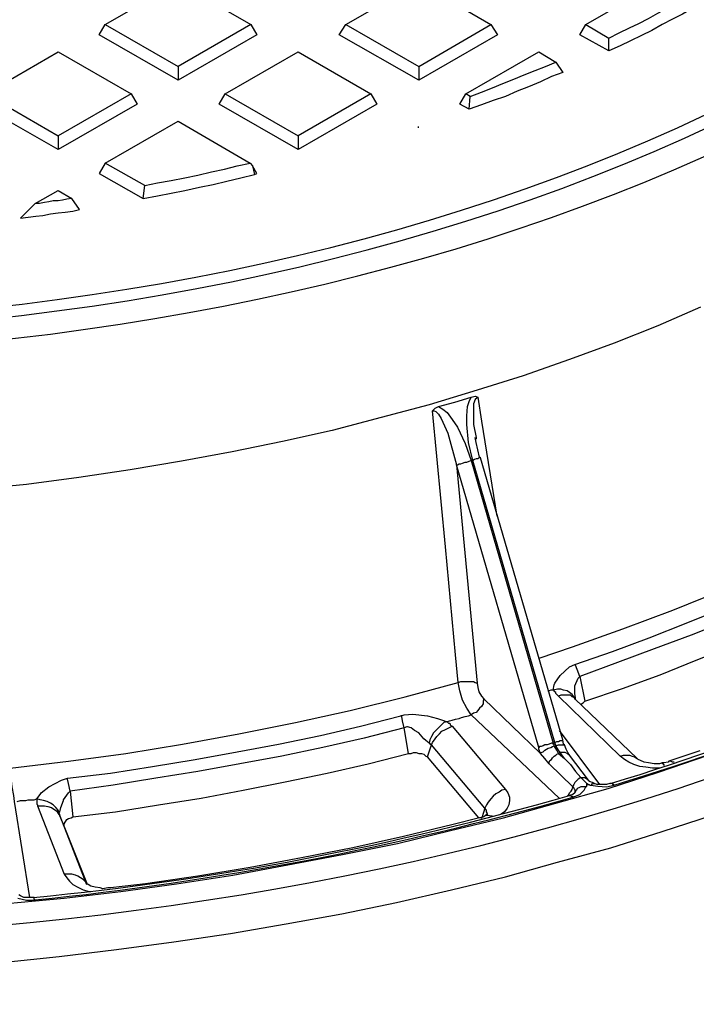
# Model space of a CAD drawing. Units: millimetres. Extents: x 0.9 to 15.9, y 1.2 to 10.6.
# Drawn here: x 13 to 14.1, y 4 to 5.6 of the extents above; entities that cross this region are included whole.
import ezdxf

# ---------------------------------------------------------------- set-up
doc = ezdxf.new("R2010")
doc.units = ezdxf.units.MM

msp = doc.modelspace()

# ---------------------------------------------------------------- linework, layer by layer
at = {"color": 7, "lineweight": 25}
for points in [[(13.1319, 5.6264), (13.25, 5.6944), (13.3681, 5.6264), (13.3778, 5.6097), (13.25, 5.5361), (13.1222, 5.6097), (13.1319, 5.6264), (13.25, 5.5583)], [(13.5222, 5.6264), (13.6403, 5.6944), (13.7569, 5.6264)], [(13.9111, 5.6264), (14.0292, 5.6944), (14.0736, 5.6681)], [(13.3681, 5.6264), (13.25, 5.5583), (13.25, 5.5361)], [(13.6403, 5.5583), (13.7569, 5.6264), (13.7681, 5.6097), (13.6403, 5.5361), (13.5111, 5.6097), (13.5222, 5.6264), (13.6403, 5.5583), (13.6403, 5.5361)], [(13.9486, 5.5833), (13.9486, 5.6042)], [(12.9375, 5.5139), (13.0556, 5.5819), (13.1736, 5.5139), (13.1833, 5.4972), (13.0556, 5.4236), (12.9264, 5.4972), (12.9375, 5.5139), (13.0556, 5.4458)], [(13.3264, 5.5139), (13.4444, 5.5819), (13.5625, 5.5139), (13.5722, 5.4972), (13.4444, 5.4236), (13.3167, 5.4972), (13.3264, 5.5139), (13.4444, 5.4458)], [(13.7236, 5.5097), (13.7167, 5.5139), (13.8347, 5.5819), (13.8625, 5.5653)], [(13.7222, 5.4889), (13.7236, 5.5097), (13.7417, 5.5167), (13.7597, 5.5236), (13.7764, 5.5306), (13.7944, 5.5375), (13.8111, 5.5444), (13.8292, 5.5514), (13.8458, 5.5583), (13.8625, 5.5653), (13.8736, 5.5486), (13.8556, 5.5417), (13.8375, 5.5333), (13.8181, 5.525), (13.8, 5.5181), (13.7806, 5.5097), (13.7611, 5.5028), (13.7417, 5.4958), (13.7222, 5.4889), (13.7069, 5.4972), (13.7167, 5.5139)], [(13.1736, 5.5139), (13.0556, 5.4458), (13.0556, 5.4236)], [(13.5625, 5.5139), (13.4444, 5.4458), (13.4444, 5.4236)], [(13.1958, 5.3653), (13.1319, 5.4014), (13.25, 5.4694), (13.3667, 5.4014)], [(13.6403, 5.4597), (13.6403, 5.4597)], [(13.1319, 5.4014), (13.1222, 5.3847), (13.1931, 5.3444), (13.2167, 5.3486), (13.2389, 5.3528), (13.2611, 5.3569), (13.2847, 5.3625), (13.3069, 5.3667), (13.3292, 5.3722), (13.3514, 5.3778), (13.3736, 5.3833), (13.3778, 5.3847), (13.3708, 5.3972)], [(13.1931, 5.3444), (13.1958, 5.3653), (13.2167, 5.3694), (13.2389, 5.3736), (13.2611, 5.3778), (13.2819, 5.3819), (13.3042, 5.3875), (13.325, 5.3917), (13.3458, 5.3972), (13.3667, 5.4014), (13.3708, 5.3972), (13.3736, 5.3833)], [(13.0181, 5.3361), (13.0556, 5.3569), (13.0778, 5.3444)], [(14.0972, 5.1681), (14.0278, 5.1375), (13.9569, 5.1097), (13.8847, 5.0833), (13.8097, 5.0569), (13.7347, 5.0333), (13.6569, 5.0097), (13.5792, 4.9889), (13.5, 4.9681), (13.4194, 4.95), (13.3375, 4.9333), (13.2556, 4.9181), (13.1722, 4.9042), (13.0889, 4.8917), (13.0042, 4.8806), (12.9194, 4.8722)], [(12.9778, 4.4208), (13.0722, 4.4319), (13.1653, 4.4444), (13.2569, 4.4597), (13.3486, 4.4764), (13.4403, 4.4944), (13.5292, 4.5139), (13.6181, 4.5361), (13.7042, 4.5597), (13.7, 4.6042), (13.6833, 4.7792), (13.6625, 5), (13.6639, 5.0014), (13.6667, 5.0042), (13.6722, 5.0069), (13.6986, 5.0139), (13.725, 5.0222), (13.7319, 5.0236), (13.7361, 5.0222), (13.7417, 4.9833), (13.7667, 4.8292)], [(13.8847, 4.4417), (13.8819, 4.4431), (13.8806, 4.4444), (13.8778, 4.4458), (13.875, 4.4458), (13.8722, 4.4458), (13.8694, 4.4458), (13.8667, 4.45), (13.8625, 4.4569), (13.8625, 4.4583), (13.8611, 4.4611), (13.8611, 4.4625), (13.7278, 4.9194), (13.7208, 4.9486), (13.7181, 4.9778), (13.7181, 4.9917), (13.7194, 5.0069), (13.7222, 5.0153), (13.725, 5.0222)], [(13.7361, 5.0222), (13.7347, 5.0208), (13.7319, 5.0181), (13.7292, 5.0111), (13.7292, 5.0028), (13.7292, 4.9778), (13.7333, 4.9569), (13.7333, 4.9542)], [(13.6625, 5), (13.6639, 5), (13.6653, 5), (13.6681, 4.9986), (13.6722, 4.9944), (13.6764, 4.9875), (13.6875, 4.9639), (13.7014, 4.9125), (13.7347, 4.5583), (13.7361, 4.5514), (13.7375, 4.5444), (13.7417, 4.5375), (13.7458, 4.5333), (13.7444, 4.5292), (13.7444, 4.525), (13.7417, 4.5208), (13.7389, 4.5181), (13.7361, 4.5139), (13.7333, 4.5111), (13.7292, 4.5097), (13.725, 4.5069), (13.8681, 4.3722)], [(13.6722, 5.0069), (13.6792, 5.0028), (13.6861, 4.9972), (13.6944, 4.9861), (13.7028, 4.9736), (13.7153, 4.9472), (13.725, 4.9194), (13.8583, 4.4611), (13.8611, 4.4625), (13.8639, 4.4639), (13.8667, 4.4639), (13.8694, 4.4653), (13.8708, 4.4653), (13.8722, 4.4653), (13.8736, 4.4667)], [(13.8625, 4.4569), (13.8667, 4.4583), (13.8694, 4.4583), (13.8708, 4.4583), (13.8736, 4.4583), (13.875, 4.4583), (13.8764, 4.4583), (13.875, 4.4597), (13.8736, 4.4667), (13.7403, 4.9236), (13.7389, 4.925), (13.7333, 4.9486), (13.7319, 4.9569)], [(13.8806, 4.375), (13.8833, 4.3778), (13.8847, 4.3806), (13.8875, 4.3833), (13.8889, 4.3861), (13.8903, 4.3903), (13.8514, 4.4278), (13.8444, 4.4361), (13.8375, 4.4444), (13.8389, 4.4458), (13.8417, 4.4472), (13.8444, 4.45), (13.8472, 4.4514), (13.85, 4.4528), (13.8542, 4.4542), (13.8569, 4.4556), (13.8597, 4.4569), (13.8597, 4.4583), (13.8583, 4.4597), (13.8583, 4.4611), (13.8556, 4.4611), (13.8514, 4.4597), (13.8486, 4.4583), (13.8444, 4.4583), (13.8417, 4.4569), (13.8389, 4.4556), (13.8361, 4.4556), (13.8347, 4.4542), (13.7014, 4.9125), (13.7028, 4.9125), (13.7056, 4.9139), (13.7083, 4.9139), (13.7111, 4.9153), (13.7153, 4.9167), (13.7181, 4.9167), (13.7222, 4.9181), (13.725, 4.9194)], [(13.7403, 4.9236), (13.7389, 4.9236), (13.7375, 4.9236), (13.7361, 4.9222), (13.7333, 4.9222), (13.7306, 4.9208), (13.7278, 4.9194)], [(13.0097, 4.2111), (12.9847, 4.3667), (12.9833, 4.3764), (12.9806, 4.3903), (12.9792, 4.4056), (12.9778, 4.4208), (12.9597, 4.6472), (12.9458, 4.8236), (12.9417, 4.8639), (12.9403, 4.8625), (12.9375, 4.8611), (12.9375, 4.8597), (12.9347, 4.8542), (12.9319, 4.8458), (12.9292, 4.8194), (12.9292, 4.7694), (12.9292, 4.7667)], [(14.4542, 4.8556), (14.4514, 4.8569), (14.4472, 4.8569), (14.4431, 4.8569), (14.4389, 4.8556), (14.4347, 4.8556), (14.4306, 4.8542), (14.4264, 4.8528), (14.4236, 4.8514), (14.3528, 4.8125), (14.2806, 4.7764), (14.2069, 4.7417), (14.1306, 4.7083), (14.0514, 4.6764), (13.9708, 4.6458), (13.8889, 4.6167), (13.8347, 4.5986)], [(14.3542, 4.7819), (14.3542, 4.7806), (14.3583, 4.775), (14.3611, 4.7639), (14.3083, 4.7375), (14.2528, 4.7111), (14.1972, 4.6847), (14.1403, 4.6597), (14.0819, 4.6361), (14.0222, 4.6139), (13.9625, 4.5917), (13.9014, 4.5694), (13.8972, 4.5806), (13.8944, 4.5875), (13.8931, 4.5889)], [(13.8944, 4.5319), (13.8917, 4.5361), (13.8889, 4.5403), (13.8847, 4.5431), (13.8806, 4.5458), (13.875, 4.5472), (13.8708, 4.5486), (13.8653, 4.5486), (13.8583, 4.5472), (13.8597, 4.5556), (13.8611, 4.5583), (13.8694, 4.5708), (13.8847, 4.5847), (13.8931, 4.5889), (13.9542, 4.6097), (14.0139, 4.6319), (14.0736, 4.6556), (14.1319, 4.6792)], [(13.8944, 4.5333), (13.8944, 4.5347), (13.8931, 4.5417), (13.8931, 4.5528), (13.8931, 4.5542), (13.8986, 4.5667), (13.9014, 4.5694), (13.9097, 4.5292), (13.9708, 4.55), (14.0319, 4.5722), (14.0903, 4.5958), (14.15, 4.6194)], [(13.9014, 4.5694), (13.9014, 4.5694)], [(13.1028, 4.2319), (13.0653, 4.3264), (13.0583, 4.3431), (13.0583, 4.3444), (13.0583, 4.3458), (13.0569, 4.3458), (13.0569, 4.3472), (13.0569, 4.3486), (13.0556, 4.3528), (13.0514, 4.3569), (13.0472, 4.3611), (13.0431, 4.3639), (13.0375, 4.3667), (13.0319, 4.3681), (13.0264, 4.3694), (13.0208, 4.3708), (13.0264, 4.3778), (13.0278, 4.3806), (13.0403, 4.3903), (13.0611, 4.4014), (13.0708, 4.4042), (13.1403, 4.4125), (13.2083, 4.4236), (13.2778, 4.4347), (13.3458, 4.4472), (13.4125, 4.4597), (13.4806, 4.4736), (13.5458, 4.4889), (13.6111, 4.5056), (13.6167, 4.5069), (13.6306, 4.5083), (13.6542, 4.5056), (13.6708, 4.5014), (13.6819, 4.4972), (13.6847, 4.4958), (13.6903, 4.4972), (13.6944, 4.4986), (13.7, 4.5), (13.7056, 4.5014), (13.7097, 4.5028), (13.7153, 4.5042), (13.7208, 4.5056), (13.725, 4.5069), (13.7181, 4.5181), (13.7111, 4.5306), (13.7069, 4.5458), (13.7042, 4.5597), (13.7083, 4.5611), (13.7125, 4.5611), (13.7167, 4.5611), (13.7208, 4.5611), (13.725, 4.5611), (13.7292, 4.5611), (13.7319, 4.5597), (13.7347, 4.5583)], [(13.7458, 4.5333), (13.8375, 4.4444), (13.8361, 4.4486), (13.8347, 4.4514), (13.8347, 4.4542)], [(14.0319, 4.4208), (14.0292, 4.4208), (14.0194, 4.4208), (14.0083, 4.4222), (13.9986, 4.4236), (13.9889, 4.4264), (13.9806, 4.4306), (13.9736, 4.4347), (13.9667, 4.4403), (13.8667, 4.5375), (13.8653, 4.5389), (13.8639, 4.5403), (13.8625, 4.5417), (13.8625, 4.5431), (13.8611, 4.5444), (13.8597, 4.5458), (13.8597, 4.5472), (13.8583, 4.5472), (13.8542, 4.5472), (13.8514, 4.5458), (13.85, 4.5444)], [(14.0958, 4.4486), (14.0458, 4.4319), (14.0444, 4.4306), (14.0375, 4.4292), (14.0347, 4.4292), (14.0306, 4.4278), (14.0222, 4.4278), (14.0125, 4.4292), (14.0056, 4.4306), (14, 4.4333), (13.9958, 4.4347), (13.9944, 4.4361), (13.8931, 4.5333), (13.8931, 4.5347), (13.8889, 4.5361), (13.8861, 4.5389), (13.8806, 4.5389), (13.8764, 4.5389), (13.8708, 4.5389), (13.8667, 4.5375)], [(13.8931, 4.5333), (13.8931, 4.5333)], [(13.9042, 4.5236), (13.9042, 4.525), (13.9069, 4.5264), (13.9097, 4.5292)], [(13.6944, 4.4889), (13.7806, 4.3861), (13.775, 4.3847), (13.7708, 4.3819), (13.7653, 4.3792), (13.7611, 4.375), (13.7569, 4.3708), (13.7528, 4.3653), (13.75, 4.3611), (13.7472, 4.3556), (13.6611, 4.4583), (13.6625, 4.4625), (13.6667, 4.4681), (13.6694, 4.4722), (13.6736, 4.4764), (13.6778, 4.4806), (13.6833, 4.4833), (13.6889, 4.4861), (13.6944, 4.4889), (13.6931, 4.4889), (13.6917, 4.4903), (13.6917, 4.4917), (13.6903, 4.4931), (13.6889, 4.4931), (13.6875, 4.4944), (13.6861, 4.4958), (13.6847, 4.4958), (13.6806, 4.4944), (13.6764, 4.4903), (13.6722, 4.4861), (13.6681, 4.4819), (13.6639, 4.4778), (13.6611, 4.4722), (13.6583, 4.4667), (13.6569, 4.4611), (13.6514, 4.4653), (13.6486, 4.4681), (13.6403, 4.4778), (13.6333, 4.4819), (13.6278, 4.4861), (13.6222, 4.4875), (13.6208, 4.4875), (13.6167, 4.4861), (13.6139, 4.4972), (13.6125, 4.5042), (13.6125, 4.5056), (13.6111, 4.5056)], [(13.6167, 4.4861), (13.6167, 4.4861)], [(13.8681, 4.4819), (13.9333, 4.3944)], [(13.7375, 4.3403), (13.6542, 4.4389), (13.6611, 4.4583), (13.6597, 4.4583), (13.6597, 4.4597), (13.6583, 4.4597), (13.6583, 4.4611), (13.6569, 4.4611)], [(13.8764, 4.4361), (13.8694, 4.4458), (13.8667, 4.4444), (13.8639, 4.45), (13.8597, 4.4569)], [(13.9111, 4.3903), (13.9125, 4.3917), (13.9125, 4.3931), (13.9125, 4.3944), (13.9125, 4.3958), (13.9139, 4.3958), (13.9139, 4.3944), (13.9153, 4.3944), (13.9167, 4.3944), (13.9181, 4.3931), (13.9194, 4.3931), (13.9306, 4.3917), (13.9444, 4.3903), (13.9569, 4.3931), (13.9556, 4.3944), (13.9542, 4.3958), (13.9528, 4.3958), (13.9514, 4.3958), (13.95, 4.3958), (13.9444, 4.3944), (13.9361, 4.3944), (13.9292, 4.3944), (13.925, 4.3958), (13.9222, 4.3972), (13.9181, 4.3986), (13.9153, 4.4), (13.9153, 4.4014), (13.8847, 4.4417), (13.8819, 4.4458), (13.8792, 4.4514), (13.8764, 4.4583)], [(12.9722, 4.2014), (13.0653, 4.2097), (13.1569, 4.2208), (13.2472, 4.2333), (13.3389, 4.2472), (13.4278, 4.2639), (13.5167, 4.2806), (13.6056, 4.2986), (13.6917, 4.3194), (13.7778, 4.3403), (13.8625, 4.3639), (13.9472, 4.3875), (14.0292, 4.4139), (14.1097, 4.4417)], [(13.6236, 4.4444), (13.6278, 4.4444), (13.6319, 4.4458), (13.6361, 4.4458), (13.6403, 4.4444), (13.6444, 4.4444), (13.6486, 4.4431), (13.6514, 4.4403), (13.6542, 4.4389)], [(13.8514, 4.4278), (13.8514, 4.4306), (13.8528, 4.4333), (13.8556, 4.4347), (13.8569, 4.4375), (13.8597, 4.4403), (13.8625, 4.4417), (13.8639, 4.4431), (13.8667, 4.4444), (13.8764, 4.4361), (13.8861, 4.4264), (13.8944, 4.4153), (13.9028, 4.4056), (13.9056, 4.4056), (13.9069, 4.4056), (13.9097, 4.4056), (13.9111, 4.4042), (13.9139, 4.4028), (13.9153, 4.4014)], [(13.9667, 4.4403), (13.9722, 4.4417), (13.9778, 4.4417), (13.9819, 4.4417), (13.9861, 4.4403), (13.9903, 4.4389), (13.9944, 4.4361)], [(14.0389, 4.425), (14.0375, 4.4264), (14.0361, 4.4278), (14.0347, 4.4292)], [(14.0542, 4.4306), (14.0514, 4.4306), (14.0486, 4.4319), (14.0472, 4.4319), (14.0458, 4.4319)], [(13.0569, 4.3486), (13.0583, 4.35), (13.0597, 4.3569), (13.0639, 4.3681), (13.0639, 4.3694), (13.0722, 4.3806), (13.075, 4.3833), (13.0722, 4.3958), (13.0708, 4.4028), (13.0708, 4.4042)], [(13.9125, 4.3958), (13.9028, 4.4056), (13.9014, 4.4042), (13.8986, 4.4028), (13.8972, 4.4014), (13.8944, 4.3986), (13.8931, 4.3972), (13.8917, 4.3944), (13.8903, 4.3917), (13.8903, 4.3903), (13.8917, 4.3889), (13.8917, 4.3875), (13.8931, 4.3861), (13.8931, 4.3847), (13.8931, 4.3833), (13.8931, 4.3819), (13.8931, 4.3806)], [(13.9194, 4.3931), (13.9208, 4.3944), (13.9222, 4.3958), (13.9236, 4.3958), (13.925, 4.3958)], [(13.075, 4.3833), (13.075, 4.3833)], [(13.7806, 4.3861), (13.7847, 4.3806), (13.7875, 4.3736), (13.7875, 4.3681), (13.7861, 4.3611), (13.7833, 4.3556), (13.7792, 4.35), (13.7736, 4.3458)], [(12.9889, 4.3667), (12.9944, 4.3681), (12.9986, 4.3681), (13.0028, 4.3681), (13.0069, 4.3694), (13.0111, 4.3694), (13.0167, 4.3694), (13.0208, 4.3708), (13.0208, 4.3694), (13.0208, 4.3681), (13.0208, 4.3667), (13.0208, 4.3653), (13.0208, 4.3639), (13.0208, 4.3625), (13.0222, 4.3611), (13.0222, 4.3597), (13.0653, 4.2486), (13.0694, 4.2431), (13.0736, 4.2375), (13.0792, 4.2319), (13.0875, 4.2278), (13.0958, 4.2236), (13.1056, 4.2208), (13.1083, 4.2208)], [(13.0222, 4.3597), (13.0278, 4.3597), (13.0333, 4.3597), (13.0389, 4.3583), (13.0444, 4.3569), (13.0486, 4.3542), (13.0528, 4.3514), (13.0556, 4.3472), (13.0583, 4.3431), (13.1014, 4.2319)], [(12.9639, 4.1056), (13.0569, 4.1153), (13.15, 4.1264), (13.2431, 4.1389), (13.3347, 4.1528), (13.425, 4.1681), (13.5153, 4.1847), (13.6042, 4.2028), (13.6931, 4.2236), (13.7806, 4.2444), (13.8653, 4.2681), (13.9514, 4.2917), (14.0347, 4.3181), (14.1167, 4.3444)], [(13.7514, 4.3458), (13.7486, 4.3444), (13.7472, 4.3431), (13.7458, 4.3417), (13.7403, 4.3403), (13.7389, 4.3403), (13.6958, 4.3292), (13.6153, 4.3097), (13.5333, 4.2917), (13.45, 4.275), (13.3667, 4.2597), (13.2819, 4.2458), (13.1972, 4.2333), (13.1403, 4.2264), (13.1361, 4.2264), (13.1278, 4.225), (13.1236, 4.2264), (13.1153, 4.2278), (13.1083, 4.2292), (13.1042, 4.2319), (13.1014, 4.2333), (13.1, 4.2361), (13.0958, 4.2403), (13.0917, 4.2431), (13.0875, 4.2458), (13.0833, 4.2472), (13.0778, 4.2486), (13.0722, 4.2486), (13.0653, 4.2486)], [(13.75, 4.3431), (13.75, 4.3444), (13.7514, 4.3472), (13.75, 4.35), (13.75, 4.3528), (13.7472, 4.3556), (13.7431, 4.3417)], [(13.7472, 4.3431), (13.75, 4.3444), (13.7528, 4.3444), (13.7569, 4.3431), (13.7597, 4.3431)], [(13.0653, 4.3264), (13.0653, 4.3292), (13.0653, 4.3306), (13.0667, 4.3333), (13.0681, 4.3347), (13.0694, 4.3375), (13.0722, 4.3389), (13.0764, 4.3403), (13.0792, 4.3417)], [(13.7431, 4.3389), (13.7403, 4.3403), (13.7389, 4.3403)], [(12.9903, 4.2097), (13.0042, 4.2069), (13.0181, 4.2069), (13.0167, 4.2083), (13.0167, 4.2097), (13.0167, 4.2111), (13.0153, 4.2111), (13.0069, 4.2111), (13, 4.2111), (12.9944, 4.2139), (12.9917, 4.2153)]]:
    msp.add_lwpolyline(points, dxfattribs=at)
for points in [[(14.0847, 5.6528), (14.0681, 5.6431), (14.0514, 5.6347), (14.0347, 5.6264), (14.0181, 5.6167), (14.0014, 5.6083), (13.9833, 5.6), (13.9667, 5.5917), (13.9486, 5.5833), (13.9014, 5.6097), (13.9111, 5.6264), (13.9486, 5.6042), (13.9653, 5.6125), (13.9819, 5.6208), (13.9972, 5.6278), (14.0125, 5.6361), (14.0278, 5.6444), (14.0431, 5.6528), (14.0597, 5.6611), (14.0736, 5.6681)], [(13.6403, 5.4597), (13.6389, 5.4597)], [(13.0903, 5.3264), (13.0778, 5.3444), (13.0694, 5.3431), (13.0625, 5.3417), (13.0556, 5.3403), (13.0472, 5.3403), (13.0403, 5.3389), (13.0333, 5.3375), (13.025, 5.3361), (13.0181, 5.3361), (12.9944, 5.3125), (13.0069, 5.3139), (13.0194, 5.3153), (13.0306, 5.3167), (13.0431, 5.3194), (13.0556, 5.3208), (13.0667, 5.3222), (13.0792, 5.3236)], [(13.6236, 4.4444), (13.6167, 4.4861), (13.5514, 4.4694), (13.4847, 4.4542), (13.4181, 4.4403), (13.35, 4.4278), (13.2819, 4.4153), (13.2139, 4.4042), (13.1444, 4.3931), (13.075, 4.3833), (13.0792, 4.3417), (13.1486, 4.35), (13.2181, 4.3611), (13.2875, 4.3722), (13.3556, 4.3847), (13.4236, 4.3986), (13.4917, 4.4125), (13.5583, 4.4278)], [(13.8847, 4.3764), (13.8861, 4.3764), (13.8875, 4.375), (13.8889, 4.375), (13.8903, 4.3736), (13.9014, 4.3778), (13.9083, 4.3847), (13.9111, 4.3903), (13.9083, 4.3903), (13.9056, 4.3903), (13.9028, 4.3903), (13.9, 4.3889), (13.8972, 4.3875), (13.8958, 4.3847), (13.8944, 4.3833), (13.8931, 4.3806), (13.8903, 4.3778)]]:
    msp.add_lwpolyline(points, close=True, dxfattribs=at)
for centre, radius, start, end in [((12.907, 7.8791), 3.6364, 286.6898, 299.3154), ((12.8607, 8.0084), 3.7779, 286.8687, 299.0866), ((12.5625, 8.9623), 4.7727, 275.4434, 286.0831), ((12.5043, 9.2612), 5.0803, 275.8039, 285.8317)]:
    msp.add_arc(centre, radius, start, end, dxfattribs=at)
for centre, major_axis, ratio, start_param, end_param in [((12.4689, 6.6234), (2.6004, 0.0001), 0.576782, 4.000803, 6.942032), ((12.4652, 6.6254), (-2.5719, 0.0057), 0.576811, 0.863559, 3.808846), ((12.4718, 6.6223), (2.6553, 0.0014), 0.577672, 4.064272, 6.911504), ((12.4702, 5.9955), (3.2069, 0.0003), 0.57734, 2.951789, 6.484102)]:
    msp.add_ellipse(centre, major_axis=major_axis, ratio=ratio, start_param=start_param, end_param=end_param, dxfattribs=at)

doc.saveas('drawing.dxf')
